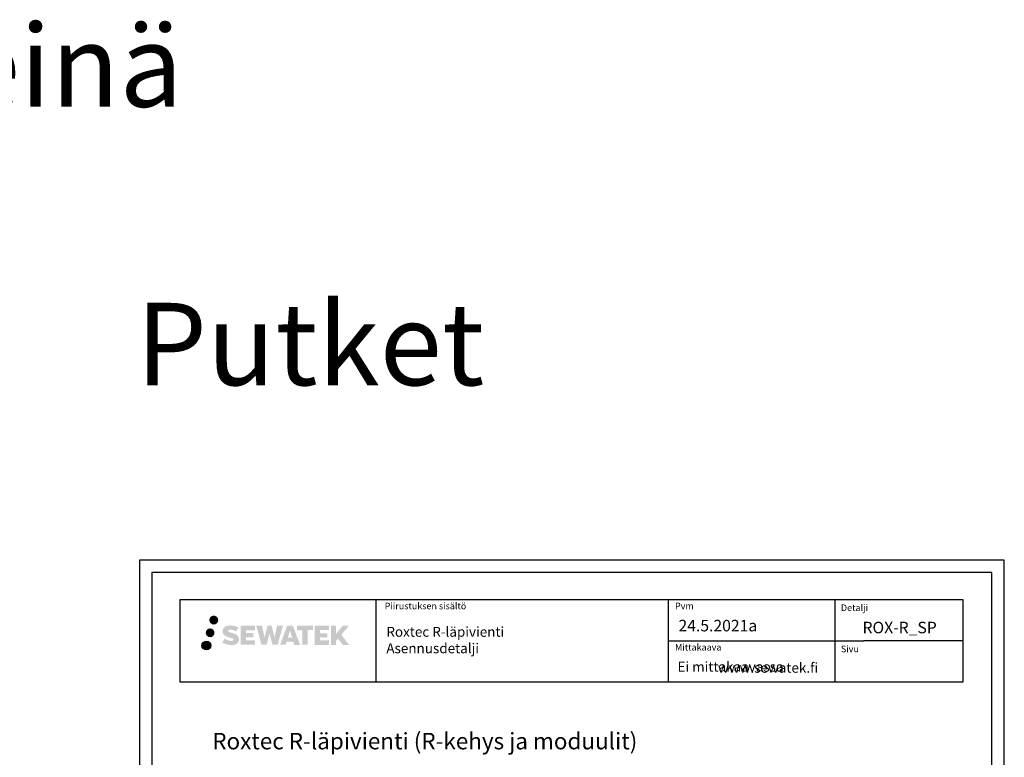
# Model space of a CAD drawing. Units: millimetres. Extents: x 14 to 5472, y 0 to 2943.
# Drawn here: x 1825 to 3020, y 1914 to 2809 of the extents above; entities that cross this region are included whole.
import ezdxf
from ezdxf.enums import TextEntityAlignment as Align

# ---------------------------------------------------------------- set-up
doc = ezdxf.new("R2010")
doc.units = ezdxf.units.MM
doc.layers.add('Sewatek', color=7, linetype='Continuous', plot=False)
doc.styles.add('_12 Verdana', font='verdana.ttf', dxfattribs={"height": 12})
doc.styles.add('_14 Verdana', font='verdana.ttf', dxfattribs={"height": 14})
doc.styles.add('_8 Verdana', font='verdana.ttf', dxfattribs={"height": 8})
doc.styles.get("Standard").update_dxf_attribs({"font": 'verdana.ttf'})

msp = doc.modelspace()

# ---------------------------------------------------------------- hatches: boundary and pattern name
at = {"layer": 'Sewatek', "ltscale": 0.5, "transparency": 33554687}
h = msp.add_hatch(color=256, dxfattribs=at)
h.dxf.hatch_style = 1
h.paths.add_polyline_path([(2055.33183, 2080.16368, 1), (2066.16836, 2080.16368, 1)])
h = msp.add_hatch(color=256, dxfattribs=at)
h.dxf.hatch_style = 1
h.paths.add_polyline_path([(2061.59443, 2064.70013, 1), (2050.9466, 2064.70013, 1)])
h = msp.add_hatch(color=256, dxfattribs=at)
h.dxf.hatch_style = 1
h.paths.add_polyline_path([(2091.04911, 2059.29904), (2090.12355, 2060.80135), (2089.23628, 2061.66302), (2088.4002, 2062.43939), (2087.31222, 2063.03727), (2086.26772, 2063.49959), (2085.03487, 2063.97903), (2082.5068, 2064.67146), (2080.543, 2065.22378), (2078.92287, 2065.88656), (2078.48101, 2066.34069), (2078.2969, 2067.2735), (2078.60375, 2067.76445), (2079.43836, 2068.29222), (2081.19351, 2068.52051), (2083.64433, 2068.11204), (2086.06374, 2067.35794), (2088.07467, 2066.60384), (2090.84073, 2071.19388), (2089.13689, 2071.90141), (2088.22721, 2072.23351), (2086.90807, 2072.63573), (2085.17989, 2073.05688), (2082.75338, 2073.47457), (2081.23714, 2073.6128), (2079.64626, 2073.6128), (2077.68708, 2073.35539), (2075.93498, 2072.85888), (2074.63764, 2072.13813), (2073.59656, 2071.3373), (2072.84378, 2070.61655), (2072.30857, 2069.77639), (2071.92438, 2069.03106), (2071.5621, 2067.61342), (2071.5621, 2065.88076), (2071.75111, 2064.98292), (2072.05023, 2063.95177), (2072.83096, 2062.71994), (2073.69845, 2061.88715), (2074.75678, 2060.98496), (2075.56601, 2060.50711), (2076.89177, 2059.94575), (2079.26859, 2059.10969), (2081.78873, 2058.45278), (2083.34142, 2057.96308), (2083.99037, 2057.59917), (2084.4381, 2057.25536), (2084.7625, 2056.68422), (2084.7625, 2056.15746), (2084.64514, 2055.87393), (2084.32575, 2055.50723), (2083.61602, 2055.12871), (2082.6697, 2054.92761), (2081.38034, 2054.92761), (2080.02001, 2055.19968), (2078.3403, 2055.62552), (2076.61327, 2056.25246), (2075.19379, 2056.80842), (2073.92809, 2057.50633), (2071.07125, 2053.05582), (2072.2138, 2052.38068), (2073.63679, 2051.75747), (2075.29867, 2051.12388), (2077.1015, 2050.6062), (2078.65719, 2050.19969), (2080.46303, 2049.90784), (2081.73989, 2049.71631), (2082.98027, 2049.71631), (2084.26752, 2049.83052), (2086.33412, 2050.27754), (2087.58167, 2050.7564), (2088.52678, 2051.29826), (2089.28287, 2051.92833), (2089.82473, 2052.508), (2090.4296, 2053.32709), (2090.99378, 2054.25335), (2091.34786, 2055.71395), (2091.34786, 2057.62821)])
h.paths.add_polyline_path([(2108.58722, 2064.33133), (2099.68598, 2064.33133), (2099.68598, 2067.90104), (2110.69391, 2067.90104), (2110.69391, 2073.28295), (2093.33207, 2073.28295), (2093.33207, 2050.16394), (2110.85622, 2050.16394), (2110.85622, 2055.40944), (2099.68246, 2055.40944), (2099.68246, 2059.06965), (2108.58722, 2059.06965)])
h.paths.add_polyline_path([(2119.41312, 2073.30914), (2112.22847, 2073.30914), (2118.66763, 2050.14843), (2124.87751, 2050.14843), (2128.42046, 2063.96353), (2132.1358, 2050.16101), (2138.25483, 2050.16101), (2144.73946, 2073.22482), (2137.52822, 2073.22482), (2134.4898, 2059.23786), (2130.9703, 2073.2911), (2126.00636, 2073.2911), (2122.40646, 2059.05913)])
h.paths.add_polyline_path([(2156.8155, 2073.30032), (2149.78184, 2073.30242), (2141.25479, 2050.14926), (2148.112, 2050.14926), (2149.24924, 2054.0018), (2157.23976, 2054.0018), (2158.44893, 2050.12599), (2165.43972, 2050.12599)])
h.paths.add_polyline_path([(2150.72369, 2058.88958), (2153.24254, 2067.27203), (2155.81891, 2058.88958)], flags=16)
h.paths.add_polyline_path([(2215.57419, 2062.36914), (2224.76548, 2073.28742), (2217.25502, 2073.28742), (2209.19724, 2063.45256), (2209.19724, 2073.28694), (2202.88929, 2073.28694), (2202.88929, 2050.10649), (2209.19029, 2050.10649), (2209.19029, 2055.01843), (2211.51234, 2057.69836), (2217.39678, 2050.0551), (2224.98532, 2050.0551)])
h.paths.add_polyline_path([(2198.50656, 2064.25831), (2189.55378, 2064.25831), (2189.55378, 2067.94017), (2200.59247, 2067.94017), (2200.59247, 2073.28847), (2183.16998, 2073.28847), (2183.16998, 2050.1009), (2200.73417, 2050.1009), (2200.73417, 2055.44901), (2189.55266, 2055.44901), (2189.55266, 2059.03457), (2198.50656, 2059.03457)])
h.paths.add_polyline_path([(2174.76522, 2067.97609), (2181.27236, 2067.97609), (2181.27236, 2073.29188), (2161.80562, 2073.29188), (2161.80562, 2067.91921), (2168.41032, 2067.91921), (2168.41032, 2050.15207), (2174.76522, 2050.15207)])
h = msp.add_hatch(color=256, dxfattribs=at)
h.dxf.hatch_style = 1
h.paths.add_polyline_path([(2057.19723, 2049.336, 1), (2046.39204, 2049.336, 1)])

# ---------------------------------------------------------------- linework, layer by layer
at = {"layer": 'Sewatek', "linetype": 'Continuous', "ltscale": 50}
for p, q in [((3020.44506, 2153.05014), (1970.44506, 2153.05014)), ((1970.44506, 2153.05014), (1970.44506, 668.05014)), ((3020.44506, 668.05014), (3020.44506, 2153.05014)), ((3005.44506, 2138.05014), (1985.44506, 2138.05014)), ((1985.44506, 2138.05014), (1985.44506, 683.05014)), ((3005.44506, 683.05014), (3005.44506, 2138.05014)), ((2257.5919, 2105.13515), (2257.5919, 2005.13515)), ((2612.23998, 2105.13515), (2612.23998, 2005.13515)), ((2612.23998, 2055.13515), (2849.73998, 2055.13515))]:
    msp.add_line(p, q, dxfattribs=at)
at = {"layer": 'Sewatek'}
for p, q in [((2814.73998, 2105.12539), (2814.73998, 2005.14491)), ((2970.0919, 2055.01545), (2849.73998, 2055.13515))]:
    msp.add_line(p, q, dxfattribs=at)
at = {"layer": 'Sewatek', "linetype": 'Continuous', "ltscale": 50}
msp.add_lwpolyline([(2020.0919, 2105.01545), (2970.0919, 2105.01545), (2970.0919, 2005.01545), (2020.0919, 2005.01545)], close=True, dxfattribs=at)
at = {"layer": 'Sewatek', "linetype": 'Continuous', "ltscale": 0.01}
msp.add_circle((2051.79463, 2049.336), 5.40259, dxfattribs=at)

# ---------------------------------------------------------------- texts
at = {"layer": 'Sewatek'}
for s, height, p in [('Seinä', 100, (1668.64738, 2702.9995)), ('Kaapelit             Putket', 100, (1039.3324, 2365.16651)), ('Roxtec R-läpivienti (R-kehys ja moduulit)', 20, (2058.90608, 1923.31042))]:
    msp.add_text(s, height=height, dxfattribs=at).set_placement(p)
at = {"layer": 'Sewatek', "style": '_8 Verdana'}
for s, p in [('Piirustuksen sisältö', (2268.19671, 2101.23645)), ('Pvm', (2620.68853, 2101.23645)), ('Mittakaava', (2620.68853, 2051.23645))]:
    msp.add_text(s, height=8, dxfattribs=at).set_placement(p, align=Align.TOP_LEFT)
at = {"layer": 'Sewatek'}
for s, height, style, p in [('Detalji', 8, '_8 Verdana', (2822.07618, 2091.12851)), ('ROX-R_SP', 14, '_14 Verdana', (2848.29364, 2064.13185)), ('Sivu', 8, '_8 Verdana', (2822.07618, 2041.12851))]:
    msp.add_text(s, height=height, dxfattribs=dict(at, style=style)).set_placement(p)
at = {"layer": 'Sewatek', "attachment_point": 1}
for s, insert, char_height, width, style in [('24.5.2021a', (2624.89137, 2080.44709), 14, 71.6920732, '_14 Verdana'), ('Roxtec R-läpivienti\\PAsennusdetalji', (2270.26263, 2071.9353), 12, 341.9773446, '_12 Verdana'), ('Ei mittakaavassa', (2623.70976, 2029.57417), 12, 191.0302108, '_12 Verdana')]:
    msp.add_mtext(s, dxfattribs=dict(at, insert=insert, char_height=char_height, width=width, style=style))
at = {"layer": 'Sewatek', "insert": (2020.0919, 2028.29767), "char_height": 12, "width": 237.5, "attachment_point": 1}
msp.add_mtext('\\pi54.39406;www.sewatek.fi', dxfattribs=at)

doc.saveas('drawing.dxf')
